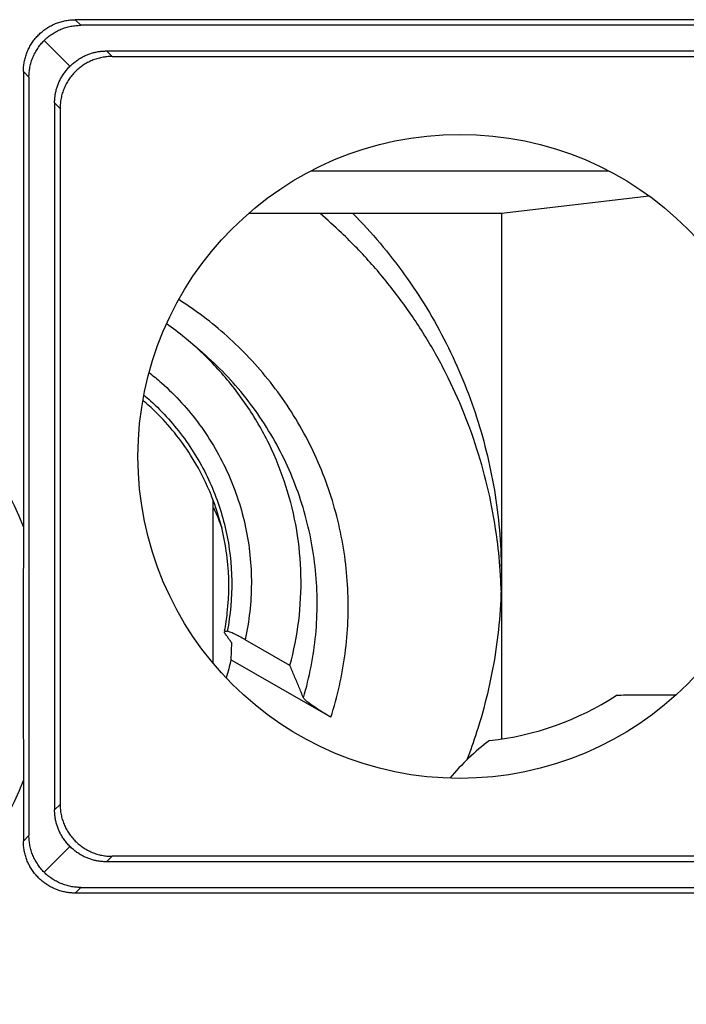
# Model space of a CAD drawing. Units: millimetres. Extents: x -11 to 11.3, y -24.3 to 24.7.
# Drawn here: x 0.6 to 7, y 8.9 to 18.4 of the extents above; entities that cross this region are included whole.
import ezdxf

# ---------------------------------------------------------------- set-up
doc = ezdxf.new("R2010")
doc.units = ezdxf.units.MM
doc.header["$LTSCALE"] = 36.425481
doc.layers.get('0').update_dxf_attribs({"linetype": 'CONTINUOUS'})

msp = doc.modelspace()

# ---------------------------------------------------------------- linework, layer by layer
at = {"color": 9, "linetype": 'CONTINUOUS'}
for p, q in [((1.0923, 18.3614), (1.1463, 18.3075)), ((1.3935, 18.0602), (1.4463, 18.0075)), ((0.5923, 17.8614), (0.6463, 17.8075)), ((0.8935, 17.5603), (0.9463, 17.5075)), ((3.3649, 16.907), (6.2277, 16.907)), ((0.8935, 10.7547), (0.9463, 10.8075)), ((0.5923, 10.4535), (0.6463, 10.5075)), ((1.3935, 10.2547), (1.4463, 10.3075)), ((1.0923, 9.9535), (1.1463, 10.0075))]:
    msp.add_line(p, q, dxfattribs=at)
at = {"color": 0, "linetype": 'CONTINUOUS'}
for p, q in [((9.6502, 18.3614), (1.0923, 18.3614)), ((9.5963, 18.3075), (1.1463, 18.3075)), ((0.7927, 18.161), (1.0412, 17.9125)), ((1.3935, 18.0602), (9.618, 18.0602)), ((1.4463, 18.0075), (9.6497, 18.0075)), ((0.5923, 17.8614), (0.5923, 13.479)), ((0.6463, 17.8075), (0.6463, 10.5075)), ((0.8935, 17.5603), (0.8935, 10.7547)), ((0.9463, 17.5075), (0.9463, 10.8075)), ((6.6208, 16.6635), (5.1963, 16.4948)), ((5.1963, 16.4948), (2.76, 16.4948)), ((5.1963, 16.4948), (5.1963, 11.4368)), ((2.4213, 12.1654), (2.4213, 13.7307)), ((2.596, 12.3662), (2.5912, 12.1983)), ((3.1599, 12.1452), (2.7284, 12.3927)), ((3.554, 11.646), (2.5912, 12.1983)), ((6.8746, 11.8575), (6.3963, 11.8575)), ((0.5923, 11.0359), (0.5923, 10.4535)), ((0.7927, 10.1539), (1.0412, 10.4024)), ((9.618, 10.2547), (1.3935, 10.2547)), ((9.6497, 10.3075), (1.4463, 10.3075)), ((9.6502, 9.9535), (1.0923, 9.9535)), ((1.1463, 10.0075), (9.5963, 10.0075))]:
    msp.add_line(p, q, dxfattribs=at)
msp.add_circle((4.7963, 14.1575), 3.1, dxfattribs=at)
at = {"color": 9, "linetype": 'CONTINUOUS'}
for start, end in [(21.22019, 137.79645), (222.20355, 338.77981)]:
    msp.add_arc((-2.5537, 12.2575), 3.3749, start, end, dxfattribs=at)
at = {"color": 0, "linetype": 'CONTINUOUS'}
for centre, radius, start, end in [((4.7963, 14.1575), 2.75, 275.98358, 303.16267), ((6.3963, 9.6575), 2.2, 90, 92.49317), ((6.3963, 9.6575), 2.2, 126.65308, 140.41929)]:
    msp.add_arc(centre, radius, start, end, dxfattribs=at)
for points, knots in [([(0.5923, 17.8614), (0.5923, 17.8768), (0.5938, 17.9077), (0.6002, 17.9536), (0.6108, 17.9988), (0.6256, 18.0427), (0.6443, 18.0849), (0.6668, 18.1252), (0.6929, 18.1633), (0.7223, 18.1988), (0.755, 18.2314), (0.7905, 18.2609), (0.8285, 18.287), (0.8688, 18.3095), (0.9111, 18.3282), (0.955, 18.3429), (1.0001, 18.3536), (1.0461, 18.36), (1.077, 18.3614), (1.0923, 18.3614)], [0, 0, 0, 0, 0.058778, 0.117869, 0.176979, 0.235865, 0.294534, 0.353265, 0.411925, 0.470662, 0.52932, 0.588058, 0.646718, 0.70545, 0.76412, 0.82301, 0.882125, 0.94122, 1, 1, 1, 1]), ([(0.6463, 17.8075), (0.6463, 17.8238), (0.6479, 17.8566), (0.6551, 17.9052), (0.667, 17.9529), (0.6836, 17.9991), (0.7046, 18.0436), (0.7299, 18.0857), (0.7591, 18.1252), (0.7921, 18.1616), (0.8286, 18.1946), (0.868, 18.2239), (0.9102, 18.2491), (0.9546, 18.2702), (1.0009, 18.2867), (1.0486, 18.2987), (1.0972, 18.3059), (1.1299, 18.3075), (1.1463, 18.3075)], [0, 0, 0, 0, 0.0625, 0.125, 0.1875, 0.25, 0.3125, 0.375, 0.4375, 0.5, 0.5625, 0.625, 0.6875, 0.75, 0.8125, 0.875, 0.9375, 1, 1, 1, 1]), ([(1.0412, 17.9125), (1.0517, 17.9232), (1.0733, 17.9433), (1.1076, 17.9698), (1.1426, 17.9925), (1.1781, 18.0115), (1.2139, 18.027), (1.2498, 18.0394), (1.2857, 18.0488), (1.3216, 18.0555), (1.3575, 18.0594), (1.3815, 18.0602), (1.3935, 18.0602)], [0, 0, 0, 0, 0.11478, 0.224998, 0.331189, 0.433599, 0.532876, 0.62936, 0.723861, 0.816618, 0.908556, 1, 1, 1, 1]), ([(1.4463, 18.0075), (1.4299, 18.0075), (1.3972, 18.0059), (1.3486, 17.9987), (1.3009, 17.9867), (1.2546, 17.9702), (1.2102, 17.9491), (1.168, 17.9239), (1.1286, 17.8946), (1.0921, 17.8616), (1.0591, 17.8252), (1.0299, 17.7857), (1.0046, 17.7436), (0.9836, 17.6991), (0.967, 17.6529), (0.9551, 17.6052), (0.9479, 17.5566), (0.9463, 17.5238), (0.9463, 17.5075)], [0, 0, 0, 0, 0.062503, 0.125005, 0.187505, 0.250004, 0.312504, 0.375002, 0.437502, 0.5, 0.562498, 0.624998, 0.687496, 0.749996, 0.812495, 0.874995, 0.937497, 1, 1, 1, 1]), ([(0.8935, 17.5603), (0.8935, 17.5722), (0.8944, 17.5962), (0.8983, 17.6321), (0.9049, 17.668), (0.9143, 17.7039), (0.9267, 17.7398), (0.9423, 17.7756), (0.9613, 17.8111), (0.9839, 17.8462), (1.0105, 17.8804), (1.0305, 17.902), (1.0412, 17.9125)], [0, 0, 0, 0, 0.091444, 0.183382, 0.276139, 0.37064, 0.467124, 0.566401, 0.668811, 0.775002, 0.88522, 1, 1, 1, 1]), ([(5.1875, 13.0168), (5.1808, 13.1295), (5.157, 13.3821), (5.0899, 13.7709), (4.9828, 14.1795), (4.8413, 14.5776), (4.6662, 14.9623), (4.459, 15.3309), (4.221, 15.6807), (3.9541, 16.0091), (3.694, 16.2788), (3.5205, 16.435), (3.4502, 16.4949)], [0, 0, 0, 0, 0.084782, 0.190385, 0.296011, 0.40167, 0.507369, 0.613115, 0.718913, 0.824766, 0.930677, 1, 1, 1, 1]), ([(3.767, 16.4948), (3.8574, 16.4032), (4.0312, 16.2128), (4.2687, 15.9081), (4.4819, 15.5859), (4.6693, 15.2484), (4.8298, 14.8974), (4.9625, 14.5351), (5.0665, 14.1637), (5.1412, 13.7854), (5.1862, 13.4026), (5.1963, 13.1457), (5.1963, 13.0173)], [0, 0, 0, 0, 0.100158, 0.200343, 0.300348, 0.400441, 0.500418, 0.60036, 0.700348, 0.800182, 0.900133, 1, 1, 1, 1]), ([(2.1633, 15.2865), (2.1583, 15.2906), (2.096, 15.3419), (2.0318, 15.3906), (1.9712, 15.4333)], [0, 0, 0, 0, 0.080896, 1, 1, 1, 1]), ([(3.1599, 12.1452), (3.1983, 12.2859), (3.2548, 12.5731), (3.2767, 13.0114), (3.2354, 13.448), (3.1316, 13.8743), (2.9678, 14.2812), (2.7471, 14.6609), (2.4783, 15), (2.2707, 15.1974), (2.1633, 15.2865)], [0, 0, 0, 0, 0.125737, 0.251325, 0.377018, 0.502506, 0.628249, 0.753835, 0.879781, 1, 1, 1, 1]), ([(2.3868, 13.8202), (2.3355, 13.9418), (2.1912, 14.2164), (1.9595, 14.5025), (1.787, 14.6605), (1.7438, 14.6974)], [0, 0, 0, 0, 0.360783, 0.844814, 1, 1, 1, 1]), ([(2.531, 12.4777), (2.5418, 12.535), (2.5766, 12.7676), (2.5756, 13.182), (2.4846, 13.5723), (2.4043, 13.7789), (2.3868, 13.8202)], [0, 0, 0, 0, 0.127857, 0.514697, 0.901684, 1, 1, 1, 1]), ([(2.4223, 13.6662), (2.4456, 13.6158), (2.4735, 13.5497), (2.4984, 13.4825), (2.5038, 13.4673)], [0, 0, 0, 0, 0.775411, 1, 1, 1, 1]), ([(0.5923, 13.479), (0.5923, 13.4421), (0.5923, 13.3686), (0.5923, 13.2584), (0.5922, 13.1484), (0.5922, 13.0374), (0.5921, 12.9238), (0.592, 12.8052), (0.5919, 12.6792), (0.5919, 12.5447), (0.5918, 12.4031), (0.5918, 12.2575), (0.5918, 12.1119), (0.5919, 11.9702), (0.5919, 11.8358), (0.592, 11.7097), (0.5921, 11.5912), (0.5922, 11.4775), (0.5922, 11.3666), (0.5923, 11.2565), (0.5923, 11.1464), (0.5923, 11.0728), (0.5923, 11.0359)], [0, 0, 0, 0, 0.045339, 0.09031, 0.135229, 0.180453, 0.226604, 0.274753, 0.326033, 0.381351, 0.439868, 0.499997, 0.560126, 0.618643, 0.673961, 0.725242, 0.773391, 0.819542, 0.864767, 0.909687, 0.95466, 1, 1, 1, 1]), ([(5.1963, 13.0173), (5.1963, 12.889), (5.1862, 12.632), (5.1412, 12.2492), (5.0665, 11.8709), (4.9717, 11.5326), (4.8973, 11.3227), (4.8634, 11.2349)], [0, 0, 0, 0, 0.211201, 0.422577, 0.633708, 0.845164, 1, 1, 1, 1]), ([(5.1942, 12.8659), (5.1935, 12.8885), (5.1917, 12.9388), (5.1892, 12.9891), (5.1875, 13.0168)], [0, 0, 0, 0, 0.449882, 1, 1, 1, 1]), ([(2.5358, 12.4517), (2.5326, 12.4562), (2.5275, 12.4623), (2.5294, 12.4678), (2.5296, 12.4683)], [0, 0, 0, 0, 0.916931, 1, 1, 1, 1]), ([(2.5296, 12.4683), (2.5307, 12.4708), (2.539, 12.4783), (2.5493, 12.475), (2.5559, 12.4739)], [0, 0, 0, 0, 0.298983, 1, 1, 1, 1]), ([(2.596, 12.3662), (2.5893, 12.3757), (2.5759, 12.3947), (2.5558, 12.4232), (2.5425, 12.4422), (2.5358, 12.4517)], [0, 0, 0, 0, 0.334094, 0.667426, 1, 1, 1, 1]), ([(2.7284, 12.3927), (2.7098, 12.4034), (2.6747, 12.4227), (2.626, 12.4474), (2.5873, 12.4643), (2.5649, 12.4724), (2.5559, 12.4739)], [0, 0, 0, 0, 0.33612, 0.629411, 0.856056, 1, 1, 1, 1]), ([(3.29, 11.8339), (3.2755, 11.8687), (3.2466, 11.9381), (3.2032, 12.0419), (3.1743, 12.1108), (3.1599, 12.1452)], [0, 0, 0, 0, 0.335185, 0.668515, 1, 1, 1, 1]), ([(3.554, 11.646), (3.5277, 11.6611), (3.4773, 11.6911), (3.4083, 11.7356), (3.3514, 11.7752), (3.3135, 11.8066), (3.2935, 11.8254), (3.29, 11.8339)], [0, 0, 0, 0, 0.27989, 0.540106, 0.757282, 0.914646, 1, 1, 1, 1]), ([(0.9463, 10.8075), (0.9463, 10.7911), (0.9479, 10.7584), (0.9551, 10.7098), (0.967, 10.6621), (0.9836, 10.6158), (1.0046, 10.5714), (1.0299, 10.5292), (1.0591, 10.4898), (1.0921, 10.4533), (1.1286, 10.4203), (1.168, 10.3911), (1.2102, 10.3658), (1.2546, 10.3448), (1.3009, 10.3282), (1.3486, 10.3163), (1.3972, 10.3091), (1.4299, 10.3075), (1.4463, 10.3075)], [0, 0, 0, 0, 0.062503, 0.125005, 0.187505, 0.250004, 0.312504, 0.375002, 0.437502, 0.5, 0.562498, 0.624998, 0.687496, 0.749996, 0.812495, 0.874995, 0.937497, 1, 1, 1, 1]), ([(1.0412, 10.4024), (1.0305, 10.4129), (1.0105, 10.4345), (0.9839, 10.4688), (0.9613, 10.5038), (0.9423, 10.5393), (0.9267, 10.5751), (0.9143, 10.611), (0.9049, 10.6469), (0.8983, 10.6828), (0.8944, 10.7187), (0.8935, 10.7427), (0.8935, 10.7547)], [0, 0, 0, 0, 0.11478, 0.224998, 0.331189, 0.433599, 0.532876, 0.62936, 0.723861, 0.816618, 0.908556, 1, 1, 1, 1]), ([(1.0923, 9.9535), (1.077, 9.9535), (1.0461, 9.955), (1.0002, 9.9614), (0.955, 9.972), (0.9111, 9.9868), (0.8688, 10.0055), (0.8285, 10.028), (0.7905, 10.0541), (0.755, 10.0835), (0.7223, 10.1162), (0.6929, 10.1517), (0.6668, 10.1897), (0.6443, 10.23), (0.6256, 10.2723), (0.6108, 10.3162), (0.6002, 10.3613), (0.5938, 10.4073), (0.5923, 10.4381), (0.5923, 10.4535)], [0, 0, 0, 0, 0.058778, 0.117869, 0.176979, 0.235865, 0.294534, 0.353265, 0.411925, 0.470662, 0.52932, 0.588058, 0.646718, 0.70545, 0.76412, 0.82301, 0.882125, 0.94122, 1, 1, 1, 1]), ([(1.1463, 10.0075), (1.1299, 10.0075), (1.0972, 10.0091), (1.0486, 10.0163), (1.0009, 10.0282), (0.9546, 10.0448), (0.9102, 10.0658), (0.868, 10.0911), (0.8286, 10.1203), (0.7921, 10.1533), (0.7591, 10.1898), (0.7299, 10.2292), (0.7046, 10.2714), (0.6836, 10.3158), (0.667, 10.3621), (0.6551, 10.4098), (0.6479, 10.4584), (0.6463, 10.4911), (0.6463, 10.5075)], [0, 0, 0, 0, 0.0625, 0.125, 0.1875, 0.25, 0.3125, 0.375, 0.4375, 0.5, 0.5625, 0.625, 0.6875, 0.75, 0.8125, 0.875, 0.9375, 1, 1, 1, 1]), ([(1.3935, 10.2547), (1.3815, 10.2547), (1.3575, 10.2556), (1.3216, 10.2595), (1.2857, 10.2661), (1.2498, 10.2755), (1.2139, 10.2879), (1.1781, 10.3035), (1.1426, 10.3225), (1.1076, 10.3451), (1.0733, 10.3717), (1.0517, 10.3917), (1.0412, 10.4024)], [0, 0, 0, 0, 0.091444, 0.183382, 0.276139, 0.37064, 0.467124, 0.566401, 0.668811, 0.775002, 0.88522, 1, 1, 1, 1])]:
    msp.add_open_spline(points, degree=3, knots=knots, dxfattribs=at)
at = {"color": 9, "linetype": 'CONTINUOUS'}
for points, knots in [([(3.554, 11.646), (3.618, 11.845), (3.7102, 12.2552), (3.7358, 12.8846), (3.6481, 13.5086), (3.4498, 14.1073), (3.1484, 14.6591), (2.7608, 15.1399), (2.3916, 15.4631), (2.159, 15.6219), (2.0885, 15.6665)], [0, 0, 0, 0, 0.13631, 0.272495, 0.408699, 0.545038, 0.681548, 0.816599, 0.9457, 1, 1, 1, 1]), ([(3.29, 11.8339), (3.3487, 12.0314), (3.428, 12.4387), (3.4266, 13.0603), (3.3052, 13.6704), (3.0684, 14.2456), (2.7282, 14.76), (2.4343, 15.0604), (2.2716, 15.1967), (2.2629, 15.2039)], [0, 0, 0, 0, 0.165841, 0.331627, 0.497479, 0.66356, 0.829365, 0.990888, 1, 1, 1, 1]), ([(1.8036, 14.9643), (1.8443, 14.9324), (2.0238, 14.7825), (2.3056, 14.4736), (2.5819, 13.9994), (2.7518, 13.4782), (2.8078, 12.9332), (2.7674, 12.5697), (2.7284, 12.3927)], [0, 0, 0, 0, 0.053799, 0.243473, 0.432738, 0.621927, 0.81096, 1, 1, 1, 1]), ([(1.7538, 14.7476), (1.7749, 14.7297), (1.9186, 14.6039), (2.1566, 14.3391), (2.4042, 13.914), (2.5596, 13.4478), (2.6165, 12.96), (2.587, 12.6334), (2.5559, 12.4739)], [0, 0, 0, 0, 0.032863, 0.2267, 0.420168, 0.613532, 0.806773, 1, 1, 1, 1])]:
    msp.add_open_spline(points, degree=3, knots=knots, dxfattribs=at)
at = {"color": 0, "linetype": 'CONTINUOUS'}
msp.add_open_spline([(2.5912, 12.1983), (2.5785, 12.1401), (2.5637, 12.0822), (2.5468, 12.025)], degree=3, dxfattribs=at)

doc.saveas('drawing.dxf')
